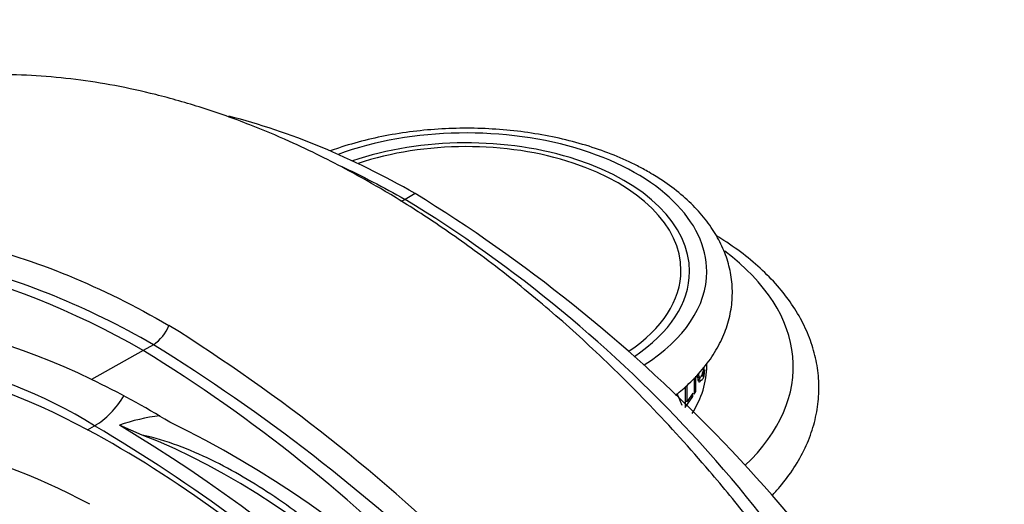
# Model space of a CAD drawing. Units: millimetres. Extents: x 0 to 1478, y 0 to 1758.
# Drawn here: x 1196 to 1273, y 506 to 544 of the extents above; entities that cross this region are included whole.
import ezdxf
from ezdxf import colors
from ezdxf.entities.mleader import LeaderData, LeaderLine
from ezdxf.math import Vec2, Vec3

# ---------------------------------------------------------------- set-up
doc = ezdxf.new("R2010")
doc.units = ezdxf.units.MM
doc.layers.add('DV6_Défaut', color=7, linetype='Continuous')
doc.layers.add('Défaut', color=7, linetype='Continuous')

# ---------------------------------------------------------------- blocks, each defined once
blk = doc.blocks.new('_DOT')
at = {"color": 0}
blk.add_line((0, 0), (-1, 0), dxfattribs=at)
at = {"color": 0, "const_width": 0.333}
blk.add_lwpolyline([(-0.1665, 0, 1), (0.1665, 0, 1)], format="xyb", close=True, dxfattribs=at)
blk = doc.blocks.new('SE5')
at = {"layer": 'DV6_Défaut', "color": 7, "linetype": 'Continuous'}
for p, q in [((1227.248, 530.397), (1226.461, 529.942)), ((1206.822, 518.604), (1206.035, 518.149)), ((1206.035, 518.149), (1202.004, 515.893)), ((1249.996, 516.957), (1249.996, 517.132)), ((1249.788, 516.163), (1249.841, 516.665)), ((1249.023, 516.009), (1249.023, 514.738)), ((1249.14, 514.947), (1249.14, 516.134)), ((1249.229, 516.073), (1249.47, 516.04)), ((1249.304, 515.86), (1249.548, 515.828)), ((1249.541, 516.184), (1249.788, 516.163)), ((1249.591, 516.202), (1249.677, 516.192)), ((1248.072, 513.856), (1247.696, 514.803)), ((1248.319, 515.322), (1248.319, 513.706)), ((1248.474, 514.171), (1248.474, 515.451)), ((1248.913, 514.817), (1248.474, 514.171)), ((1248.913, 514.555), (1248.913, 514.817)), ((1249.023, 514.968), (1249.14, 514.947)), ((1249.023, 514.738), (1249.14, 514.947)), ((1248.319, 513.706), (1248.913, 514.555)), ((1248.319, 514.209), (1248.474, 514.171)), ((1248.319, 514.091), (1248.389, 514.191)), ((1248.756, 514.587), (1248.913, 514.555)), ((1201.683, 511.957), (1202.232, 512.274)), ((1205.948, 511.553), (1204.167, 512.315))]:
    blk.add_line(p, q, dxfattribs=at)
for centre, radius, start, end in [((1163.476, 426.723), 121.717, 30.10648, 58.40369), ((1171.809, 440.303), 104.986, 25.97548, 58.63002), ((1205.163, 521.187), 3.07, 302.70459, 339.48684), ((1132.961, 400.399), 141.307, 33.00329, 57.90606), ((1131.493, 396.764), 143.245, 34.07516, 58.27325), ((1182.143, 479.954), 38.055, 58.13642, 100.19058), ((1142.263, 414.475), 121.717, 30.10648, 58.40369), ((1248.864, 516.739), 0.98, 326.09379, 355.68846), ((1171.349, 452.741), 70.199, 58.43448, 64.10739), ((1209.06, 498.63), 14.533, 96.80582, 109.67557), ((1173.138, 440.426), 80.153, 28.15946, 64.1414), ((1135.16, 398.75), 131.858, 36.2478, 59.42438), ((1145.236, 413.059), 115.432, 33.47462, 59.30124)]:
    blk.add_arc(centre, radius, start, end, dxfattribs=at)
for centre, major_axis, ratio, start_param, end_param in [((1227.46, 467.495), (38.444, -66.587), 0.57735, 2.360105, 2.63069), ((1231.246, 524.306), (18.75, 0), 0.57735, 0, 2.134268), ((1231.246, 524.306), (17.407, 0), 0.57735, 0, 2.10697), ((1231.246, 524.4), (16.737, 0), 0.57735, 0, 2.100468), ((1206.247, 455.248), (38.444, -66.587), 0.57735, 2.360105, 3.557972), ((1231.246, 516.875), (-25.5, 0), 0.57735, 2.591227, 3.800784), ((1231.246, 524.4), (16.737, 0), 0.57735, 5.572065, 6.283185), ((1231.246, 524.306), (17.407, 0), 0.57735, 5.564649, 6.283185), ((1231.246, 524.306), (18.75, 0), 0.57735, 5.545453, 6.283185), ((1206.247, 455.248), (-35.763, 61.944), 0.57735, 5.581783, 6.257767), ((1203.49, 453.401), (-35.242, 61.041), 0.57735, 5.534063, 6.113517), ((1231.246, 516.957), (18.75, 0), 0.57735, 5.93133, 6.283185), ((1202.104, 516.428), (-2.375, -4.4), 0.6002, 0.768655, 1.492487), ((1203.49, 453.401), (-31.743, 54.981), 0.57735, 5.534063, 6.113517), ((1203.877, 440.863), (-42.788, 74.111), 0.57735, 4.855885, 5.534063), ((1212.864, 459.021), (30.124, -52.176), 0.57735, 1.562527, 2.519235)]:
    blk.add_ellipse(centre, major_axis=major_axis, ratio=ratio, start_param=start_param, end_param=end_param, dxfattribs=at)
for points, knots in [([(1257.453, 499.41), (1257.131, 499.87), (1255.896, 501.629), (1253.43, 504.862), (1249.801, 509.286), (1245.701, 513.814), (1241.245, 518.212), (1236.837, 522.122), (1232.575, 525.497), (1228.556, 528.322), (1225.12, 530.481), (1222.285, 532.087), (1219.807, 533.369), (1217.251, 534.576), (1214.163, 535.875), (1210.664, 537.12), (1207.138, 538.126), (1203.862, 538.844), (1200.761, 539.333), (1197.685, 539.627), (1194.598, 539.723), (1191.4, 539.606), (1188.041, 539.233), (1184.588, 538.559), (1181.424, 537.645), (1178.815, 536.663), (1176.686, 535.711), (1174.654, 534.659), (1172.525, 533.387), (1170.22, 531.788), (1167.77, 529.79), (1165.371, 527.46), (1163.29, 525.06), (1161.662, 522.883), (1160.564, 521.214), (1159.782, 519.916), (1159.167, 518.832), (1158.445, 517.459), (1157.624, 515.738), (1156.661, 513.454), (1155.525, 510.574), (1154.531, 507.81), (1153.924, 506.004), (1153.732, 505.418)], [0, 0, 0, 0, 0.00932, 0.041698, 0.072462, 0.116075, 0.156139, 0.192656, 0.231775, 0.265752, 0.294567, 0.318201, 0.336639, 0.356369, 0.380838, 0.410121, 0.438395, 0.463494, 0.487284, 0.511361, 0.535545, 0.559594, 0.586061, 0.614931, 0.643107, 0.663402, 0.680604, 0.698506, 0.718177, 0.740241, 0.765728, 0.794186, 0.82002, 0.841746, 0.860123, 0.868133, 0.877885, 0.890914, 0.907247, 0.926165, 0.953175, 0.984805, 1, 1, 1, 1]), ([(1245.505, 532.059), (1245.175, 532.244), (1244.367, 532.692), (1242.784, 533.412), (1240.837, 534.108), (1238.763, 534.675), (1236.609, 535.099), (1234.394, 535.378), (1232.144, 535.511), (1229.883, 535.496), (1227.639, 535.333), (1225.435, 535.023), (1223.296, 534.57), (1221.703, 534.109), (1220.827, 533.805), (1220.61, 533.726)], [0, 0, 0, 0, 0.045155, 0.129844, 0.214399, 0.298792, 0.38302, 0.467112, 0.551119, 0.635095, 0.7191, 0.803177, 0.887388, 0.971796, 1, 1, 1, 1]), ([(1247.568, 514.672), (1247.934, 514.958), (1248.734, 515.643), (1249.814, 516.801), (1250.753, 518.144), (1251.441, 519.55), (1251.868, 520.991), (1252.035, 522.441), (1251.95, 523.876), (1251.621, 525.279), (1251.057, 526.639), (1250.265, 527.945), (1249.245, 529.191), (1248.016, 530.353), (1246.716, 531.328), (1245.891, 531.828), (1245.505, 532.059)], [0, 0, 0, 0, 0.059752, 0.137727, 0.214873, 0.290621, 0.364632, 0.437031, 0.508404, 0.579494, 0.650992, 0.723616, 0.797738, 0.87332, 0.950006, 1, 1, 1, 1]), ([(1160.167, 515.14), (1160.722, 515.987), (1161.31, 516.794), (1163.335, 519.305), (1164.906, 520.841), (1168.295, 523.434), (1170.122, 524.504), (1174.039, 526.187), (1176.149, 526.804), (1182.741, 527.909), (1187.462, 527.687), (1197.567, 525.291), (1202.753, 523.162), (1208.038, 520.111)], [0, 0, 0, 0, 0.059215, 0.059215, 0.193613, 0.193613, 0.328011, 0.328011, 0.462409, 0.462409, 0.731204, 0.731204, 1, 1, 1, 1]), ([(1255.072, 506.803), (1255.287, 507.031), (1255.92, 507.738), (1256.839, 508.97), (1257.707, 510.525), (1258.323, 512.124), (1258.682, 513.746), (1258.787, 515.37), (1258.643, 516.98), (1258.257, 518.563), (1257.633, 520.108), (1256.776, 521.605), (1255.69, 523.047), (1254.38, 524.419), (1252.856, 525.71), (1251.598, 526.583), (1250.869, 527.033), (1250.749, 527.106)], [0, 0, 0, 0, 0.036749, 0.112162, 0.186726, 0.260167, 0.332413, 0.403677, 0.47441, 0.545072, 0.616147, 0.688073, 0.761061, 0.83508, 0.909917, 0.985284, 1, 1, 1, 1]), ([(1206.822, 518.604), (1201.605, 521.599), (1196.503, 523.68), (1186.53, 526.023), (1181.847, 526.236), (1175.772, 525.198), (1174.12, 524.754), (1172.551, 524.168)], [0, 0, 0, 0, 0.417396, 0.417396, 0.834792, 0.834792, 1, 1, 1, 1]), ([(1249.275, 516.278), (1249.27, 516.009), (1249.296, 515.83), (1249.403, 515.653), (1249.473, 515.68), (1249.548, 515.828)], [0, 0, 0, 0, 0.478114, 0.478114, 1, 1, 1, 1]), ([(1249.732, 516.762), (1249.702, 516.561), (1249.665, 516.393), (1249.587, 516.172), (1249.559, 516.113), (1249.519, 516.061), (1249.506, 516.049), (1249.481, 516.038), (1249.47, 516.038), (1249.409, 516.069), (1249.381, 516.183), (1249.379, 516.39)], [0, 0, 0, 0, 0.303279, 0.303279, 0.482017, 0.482017, 0.571386, 0.571386, 0.660755, 0.660755, 1, 1, 1, 1]), ([(1249.304, 515.86), (1249.321, 515.864), (1249.351, 515.87), (1249.392, 515.893), (1249.431, 515.931), (1249.461, 515.98), (1249.48, 516.017), (1249.485, 516.028)], [0, 0, 0, 0, 0.262899, 0.486379, 0.671259, 0.910024, 1, 1, 1, 1]), ([(1249.548, 515.828), (1249.575, 515.834), (1249.599, 515.843), (1249.63, 515.862), (1249.64, 515.869), (1249.653, 515.881), (1249.657, 515.885), (1249.666, 515.894), (1249.668, 515.897), (1249.718, 515.963), (1249.756, 516.05), (1249.788, 516.163)], [0, 0, 0, 0, 0.25, 0.25, 0.375, 0.375, 0.4375, 0.4375, 0.5, 0.5, 1, 1, 1, 1]), ([(1243.803, 478.253), (1242.507, 480.212), (1241.102, 482.102), (1238.194, 485.764), (1236.689, 487.54), (1233.604, 490.999), (1232.029, 492.677), (1228.888, 495.904), (1227.329, 497.447), (1224.219, 500.387), (1222.666, 501.783), (1219.516, 504.399), (1217.91, 505.625), (1214.669, 507.814), (1213.031, 508.785), (1210.49, 510.02), (1209.629, 510.395), (1207.851, 511.055), (1206.941, 511.344), (1205.948, 511.553)], [0, 0, 0, 0, 0.125, 0.125, 0.25, 0.25, 0.375, 0.375, 0.5, 0.5, 0.625, 0.625, 0.75, 0.75, 0.875, 0.875, 0.9375, 0.9375, 1, 1, 1, 1])]:
    blk.add_open_spline(points, degree=3, knots=knots, dxfattribs=at)
for points in [[(1221.407, 532.558), (1223.085, 531.78), (1224.772, 530.908), (1226.461, 529.942)], [(1226.134, 529.799), (1226.241, 529.831), (1226.351, 529.879), (1226.461, 529.942)], [(1249.677, 516.192), (1249.727, 516.386), (1249.761, 516.588), (1249.789, 516.823)]]:
    blk.add_open_spline(points, degree=3, dxfattribs=at)

msp = doc.modelspace()

# ---------------------------------------------------------------- block references
at = {"layer": 'Défaut'}
msp.add_blockref('SE5', (0, 0), dxfattribs=at)

# ---------------------------------------------------------------- leaders
at = {"layer": 'Défaut', "color": 7, "linetype": 'Continuous'}
ml = msp.add_multileader_mtext('Standard', dxfattribs=at)
ml.set_content('{\\pxsm0.9;\\fSolid Edge ISO|b1||i0||c0|p34;\\W1.;12/09/2025\\P}', color=256)
ml.set_leader_properties()
ml.set_arrow_properties(name='DOT')
ml.build(insert=Vec2(0, 0))
ml.multileader.update_dxf_attribs({"leader_type": 0, "dogleg_length": 0, "arrow_head_size": 12})
ctx = ml.context
ctx.base_point, ctx.char_height, ctx.arrow_head_size = Vec3(1390.407, 1750.828), 12, 12
notes = []
notes.append((ctx, [(0, (0, 0, 0), (0, 0), (1, 0), 1, [])]))
ctx.mtext.insert = Vec3(1392.407, 1756.828)
for ctx, leaders in notes:
    for number, flags, end, landing, length, lines in leaders:
        leader = LeaderData()
        leader.index, (leader.has_last_leader_line, leader.has_dogleg_vector, leader.attachment_direction) = number, flags
        leader.last_leader_point, leader.dogleg_vector, leader.dogleg_length = Vec3(end), Vec3(landing), length
        for number, points, colour, breaks in lines:
            line = LeaderLine()
            line.index, line.vertices, line.color, line.breaks = number, Vec3.list(points), colors.encode_raw_color(colour), breaks
            leader.lines.append(line)
        ctx.leaders.append(leader)

doc.saveas('drawing.dxf')
